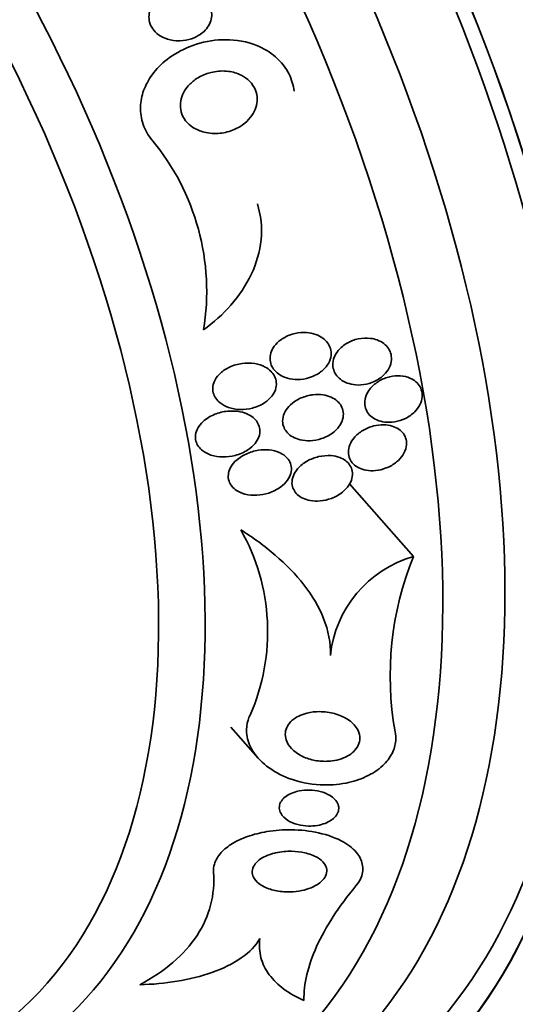
# Model space of a CAD drawing. Units: millimetres. Extents: x 0 to 1381, y 0 to 1221.
# Drawn here: x 232 to 240, y 238 to 254 of the extents above; entities that cross this region are included whole.
import ezdxf
from ezdxf import colors
from ezdxf.entities.mleader import LeaderData, LeaderLine
from ezdxf.math import Vec2, Vec3

# ---------------------------------------------------------------- set-up
doc = ezdxf.new("R2010")
doc.units = ezdxf.units.MM
doc.layers.add('DV7_Défaut', color=7, linetype='Continuous')
doc.layers.add('Défaut', color=7, linetype='Continuous')

# ---------------------------------------------------------------- blocks, each defined once
blk = doc.blocks.new('_DOT')
at = {"color": 0}
blk.add_line((0, 0), (-1, 0), dxfattribs=at)
at = {"color": 0, "const_width": 0.333}
blk.add_lwpolyline([(-0.1665, 0, 1), (0.1665, 0, 1)], format="xyb", close=True, dxfattribs=at)
blk = doc.blocks.new('SE6')
at = {"layer": 'DV7_Défaut', "color": 7, "linetype": 'Continuous', "lineweight": 35}
for p, q in [((238.056, 245.278), (237.034, 246.436)), ((235.14, 242.558), (235.579, 242.061))]:
    blk.add_line(p, q, dxfattribs=at)
for centre, radius, start, end in [((230.972, 249.503), 3.785, 350.705, 39.7827), ((232.425, 244.077), 3.304, 336.32, 29.5425), ((238.56, 243.507), 1.841, 105.8782, 174.0585), ((242.728, 243.374), 5.045, 157.8259, 190.1587)]:
    blk.add_arc(centre, radius, start, end, dxfattribs=at)
for centre, major_axis, end_param in [((237.157, 258.047), (13.417, -23.239), 3.401435), ((236.697, 257.781), (13.294, -23.026), 3.446829), ((236.273, 257.536), (13.173, -22.816), 3.441293), ((235.566, 257.128), (12.953, -22.435), 3.475297), ((233.091, 255.699), (11.988, -20.764), 3.616357), ((232.737, 255.495), (11.823, -20.477), 3.667653), ((231.824, 254.968), (11, -19.053), 3.141593), ((231.824, 254.968), (11.327, -19.62), 3.501482), ((230.056, 253.947), (10.25, -17.754), 3.141593), ((227.581, 252.518), (9.453, -16.373), 3.72161), ((227.581, 252.518), (9.45, -16.368), 3.719227), ((227.581, 252.518), (9.25, -16.021), 3.462818), ((226.786, 252.059), (9, -15.588), 3.519205), ((226.148, 251.69), (8.75, -15.155), 3.672857), ((223.948, 250.42), (7.625, -13.207), 3.811956), ((223.56, 250.196), (7.375, -12.774), 4.02647)]:
    blk.add_ellipse(centre, major_axis=major_axis, ratio=0.57735, start_param=0, end_param=end_param, dxfattribs=at)
at = {"layer": 'DV7_Défaut', "color": 7, "linetype": 'Continuous', "lineweight": 18}
for centre, major_axis, end_param in [((231.117, 254.559), (11, -19.053), 3.137091), ((229.455, 253.6), (10.25, -17.754), 3.141908)]:
    blk.add_ellipse(centre, major_axis=major_axis, ratio=0.57735, start_param=0, end_param=end_param, dxfattribs=at)
at = {"layer": 'DV7_Défaut', "color": 7, "linetype": 'Continuous', "lineweight": 35}
for points, knots in [([(234.452, 254.295), (234.519, 254.285), (234.585, 254.264), (234.644, 254.23), (234.684, 254.207), (234.721, 254.177), (234.751, 254.143), (234.777, 254.113), (234.799, 254.079), (234.814, 254.043), (234.829, 254.006), (234.837, 253.966), (234.837, 253.927), (234.838, 253.891), (234.832, 253.854), (234.821, 253.82), (234.81, 253.785), (234.792, 253.751), (234.771, 253.72), (234.747, 253.686), (234.717, 253.655), (234.685, 253.628), (234.646, 253.597), (234.602, 253.571), (234.555, 253.551), (234.5, 253.527), (234.44, 253.512), (234.381, 253.506), (234.312, 253.498), (234.242, 253.502), (234.175, 253.517), (234.119, 253.53), (234.065, 253.552), (234.016, 253.582), (233.977, 253.606), (233.942, 253.636), (233.913, 253.672), (233.888, 253.701), (233.868, 253.735), (233.855, 253.771), (233.842, 253.808), (233.835, 253.847), (233.836, 253.885), (233.836, 253.921), (233.843, 253.957), (233.855, 253.99), (233.868, 254.025), (233.886, 254.058), (233.908, 254.088), (233.933, 254.122), (233.963, 254.153), (233.997, 254.179), (234.038, 254.211), (234.083, 254.236), (234.131, 254.256), (234.188, 254.279), (234.25, 254.293), (234.311, 254.298), (234.358, 254.302), (234.405, 254.301), (234.452, 254.295)], [0, 0, 0, 0, 0.072428, 0.072428, 0.072428, 0.121663, 0.121663, 0.121663, 0.163492, 0.163492, 0.163492, 0.205566, 0.205566, 0.205566, 0.243957, 0.243957, 0.243957, 0.28324, 0.28324, 0.28324, 0.327743, 0.327743, 0.327743, 0.380876, 0.380876, 0.380876, 0.444722, 0.444722, 0.444722, 0.517674, 0.517674, 0.517674, 0.57867, 0.57867, 0.57867, 0.627176, 0.627176, 0.627176, 0.66802, 0.66802, 0.66802, 0.709093, 0.709093, 0.709093, 0.746789, 0.746789, 0.746789, 0.785904, 0.785904, 0.785904, 0.830883, 0.830883, 0.830883, 0.885181, 0.885181, 0.885181, 0.950562, 0.950562, 0.950562, 1, 1, 1, 1]), ([(233.88, 251.924), (233.821, 251.997), (233.773, 252.081), (233.743, 252.17), (233.712, 252.259), (233.698, 252.355), (233.701, 252.449), (233.703, 252.537), (233.721, 252.626), (233.751, 252.709), (233.784, 252.799), (233.831, 252.884), (233.887, 252.962), (233.954, 253.053), (234.035, 253.134), (234.124, 253.204), (234.231, 253.288), (234.352, 253.357), (234.479, 253.408), (234.627, 253.468), (234.787, 253.505), (234.946, 253.517), (234.983, 253.519), (235.021, 253.521), (235.059, 253.521), (235.228, 253.52), (235.4, 253.491), (235.555, 253.428), (235.664, 253.384), (235.768, 253.324), (235.856, 253.247), (235.945, 253.171), (236.021, 253.075), (236.072, 252.97), (236.113, 252.886), (236.14, 252.794), (236.15, 252.7)], [0, 0, 0, 0, 0.072051, 0.072051, 0.072051, 0.143963, 0.143963, 0.143963, 0.211041, 0.211041, 0.211041, 0.283429, 0.283429, 0.283429, 0.368322, 0.368322, 0.368322, 0.470842, 0.470842, 0.470842, 0.591379, 0.591379, 0.591379, 0.619426, 0.619426, 0.619426, 0.748292, 0.748292, 0.748292, 0.837743, 0.837743, 0.837743, 0.928153, 0.928153, 0.928153, 1, 1, 1, 1]), ([(234.853, 253.005), (234.935, 253.022), (235.022, 253.027), (235.106, 253.016), (235.174, 253.007), (235.243, 252.987), (235.304, 252.956), (235.355, 252.931), (235.402, 252.898), (235.442, 252.858), (235.481, 252.818), (235.514, 252.769), (235.534, 252.717), (235.552, 252.672), (235.562, 252.623), (235.562, 252.574), (235.562, 252.529), (235.555, 252.483), (235.541, 252.44), (235.526, 252.394), (235.504, 252.351), (235.477, 252.311), (235.446, 252.266), (235.407, 252.224), (235.364, 252.189), (235.313, 252.147), (235.256, 252.113), (235.195, 252.087), (235.124, 252.056), (235.047, 252.036), (234.97, 252.028), (234.886, 252.02), (234.799, 252.025), (234.717, 252.046), (234.654, 252.062), (234.593, 252.087), (234.538, 252.123), (234.494, 252.151), (234.454, 252.188), (234.421, 252.229), (234.389, 252.271), (234.364, 252.32), (234.35, 252.371), (234.338, 252.416), (234.334, 252.463), (234.338, 252.509), (234.342, 252.554), (234.353, 252.598), (234.371, 252.64), (234.39, 252.685), (234.416, 252.728), (234.447, 252.766), (234.484, 252.811), (234.527, 252.851), (234.575, 252.885), (234.632, 252.925), (234.696, 252.957), (234.762, 252.98), (234.792, 252.99), (234.822, 252.998), (234.853, 253.005)], [0, 0, 0, 0, 0.072675, 0.072675, 0.072675, 0.132441, 0.132441, 0.132441, 0.181232, 0.181232, 0.181232, 0.230522, 0.230522, 0.230522, 0.272625, 0.272625, 0.272625, 0.31166, 0.31166, 0.31166, 0.352896, 0.352896, 0.352896, 0.40018, 0.40018, 0.40018, 0.456433, 0.456433, 0.456433, 0.522715, 0.522715, 0.522715, 0.595665, 0.595665, 0.595665, 0.651538, 0.651538, 0.651538, 0.69724, 0.69724, 0.69724, 0.743364, 0.743364, 0.743364, 0.783398, 0.783398, 0.783398, 0.821956, 0.821956, 0.821956, 0.864168, 0.864168, 0.864168, 0.913804, 0.913804, 0.913804, 0.973456, 0.973456, 0.973456, 1, 1, 1, 1]), ([(235.565, 250.904), (235.623, 250.722), (235.643, 250.525), (235.605, 250.141), (235.549, 249.951), (235.382, 249.6), (235.271, 249.436), (235.014, 249.142), (234.867, 249.009), (234.707, 248.891)], [0, 0, 0, 0, 0.25, 0.25, 0.5, 0.5, 0.75, 0.75, 1, 1, 1, 1]), ([(235.938, 248.734), (235.899, 248.705), (235.864, 248.671), (235.835, 248.632), (235.811, 248.6), (235.792, 248.563), (235.781, 248.526), (235.769, 248.488), (235.764, 248.448), (235.768, 248.409), (235.772, 248.375), (235.781, 248.342), (235.797, 248.311), (235.812, 248.281), (235.833, 248.253), (235.857, 248.229), (235.884, 248.202), (235.916, 248.179), (235.951, 248.161), (235.991, 248.14), (236.036, 248.124), (236.082, 248.114), (236.137, 248.103), (236.194, 248.099), (236.251, 248.104), (236.316, 248.108), (236.382, 248.123), (236.442, 248.148), (236.505, 248.173), (236.564, 248.209), (236.613, 248.253), (236.647, 248.284), (236.676, 248.32), (236.698, 248.359), (236.72, 248.398), (236.735, 248.441), (236.74, 248.484), (236.744, 248.521), (236.741, 248.559), (236.731, 248.594), (236.721, 248.627), (236.706, 248.658), (236.686, 248.685), (236.665, 248.714), (236.639, 248.74), (236.61, 248.761), (236.576, 248.785), (236.538, 248.805), (236.498, 248.819), (236.451, 248.836), (236.4, 248.846), (236.349, 248.849), (236.289, 248.853), (236.227, 248.849), (236.168, 248.835), (236.102, 248.821), (236.037, 248.796), (235.98, 248.761), (235.966, 248.753), (235.952, 248.743), (235.938, 248.734)], [0, 0, 0, 0, 0.05253, 0.05253, 0.05253, 0.097039, 0.097039, 0.097039, 0.141893, 0.141893, 0.141893, 0.181612, 0.181612, 0.181612, 0.220898, 0.220898, 0.220898, 0.264492, 0.264492, 0.264492, 0.315929, 0.315929, 0.315929, 0.377409, 0.377409, 0.377409, 0.447826, 0.447826, 0.447826, 0.520265, 0.520265, 0.520265, 0.569527, 0.569527, 0.569527, 0.619295, 0.619295, 0.619295, 0.661911, 0.661911, 0.661911, 0.701093, 0.701093, 0.701093, 0.742175, 0.742175, 0.742175, 0.789044, 0.789044, 0.789044, 0.844635, 0.844635, 0.844635, 0.910089, 0.910089, 0.910089, 0.982328, 0.982328, 0.982328, 1, 1, 1, 1]), ([(237.372, 248.757), (237.307, 248.766), (237.238, 248.763), (237.173, 248.749), (237.112, 248.736), (237.052, 248.713), (236.998, 248.682), (236.944, 248.652), (236.895, 248.611), (236.856, 248.564), (236.828, 248.531), (236.806, 248.494), (236.791, 248.455), (236.776, 248.416), (236.768, 248.374), (236.769, 248.333), (236.77, 248.297), (236.778, 248.261), (236.791, 248.229), (236.805, 248.197), (236.824, 248.168), (236.848, 248.143), (236.873, 248.115), (236.903, 248.092), (236.936, 248.073), (236.974, 248.052), (237.016, 248.036), (237.059, 248.027), (237.109, 248.015), (237.163, 248.011), (237.216, 248.015), (237.275, 248.019), (237.336, 248.032), (237.393, 248.054), (237.452, 248.076), (237.509, 248.109), (237.557, 248.15), (237.593, 248.181), (237.625, 248.217), (237.65, 248.257), (237.675, 248.296), (237.692, 248.341), (237.7, 248.386), (237.706, 248.424), (237.705, 248.464), (237.697, 248.501), (237.689, 248.535), (237.675, 248.567), (237.656, 248.596), (237.636, 248.626), (237.611, 248.652), (237.583, 248.674), (237.551, 248.698), (237.515, 248.718), (237.476, 248.732), (237.443, 248.744), (237.408, 248.753), (237.372, 248.757)], [0, 0, 0, 0, 0.074538, 0.074538, 0.074538, 0.142793, 0.142793, 0.142793, 0.211043, 0.211043, 0.211043, 0.25863, 0.25863, 0.25863, 0.306584, 0.306584, 0.306584, 0.349109, 0.349109, 0.349109, 0.390044, 0.390044, 0.390044, 0.43398, 0.43398, 0.43398, 0.484265, 0.484265, 0.484265, 0.542956, 0.542956, 0.542956, 0.609496, 0.609496, 0.609496, 0.678897, 0.678897, 0.678897, 0.731104, 0.731104, 0.731104, 0.783801, 0.783801, 0.783801, 0.829205, 0.829205, 0.829205, 0.87053, 0.87053, 0.87053, 0.912773, 0.912773, 0.912773, 0.959651, 0.959651, 0.959651, 1, 1, 1, 1]), ([(235.524, 248.356), (235.458, 248.367), (235.389, 248.367), (235.322, 248.358), (235.253, 248.348), (235.183, 248.328), (235.12, 248.298), (235.067, 248.274), (235.017, 248.241), (234.975, 248.202), (234.942, 248.172), (234.914, 248.136), (234.893, 248.098), (234.875, 248.066), (234.863, 248.031), (234.857, 247.996), (234.851, 247.961), (234.853, 247.924), (234.862, 247.89), (234.869, 247.859), (234.883, 247.829), (234.901, 247.802), (234.92, 247.774), (234.944, 247.749), (234.971, 247.727), (235.01, 247.697), (235.055, 247.673), (235.102, 247.656), (235.161, 247.635), (235.226, 247.624), (235.29, 247.622), (235.355, 247.62), (235.422, 247.628), (235.485, 247.645), (235.555, 247.663), (235.624, 247.693), (235.683, 247.733), (235.725, 247.761), (235.763, 247.796), (235.794, 247.835), (235.819, 247.867), (235.839, 247.902), (235.852, 247.939), (235.864, 247.977), (235.87, 248.017), (235.867, 248.055), (235.864, 248.089), (235.854, 248.122), (235.84, 248.153), (235.825, 248.182), (235.805, 248.209), (235.781, 248.233), (235.755, 248.259), (235.724, 248.282), (235.691, 248.3), (235.64, 248.328), (235.582, 248.346), (235.524, 248.356)], [0, 0, 0, 0, 0.071115, 0.071115, 0.071115, 0.144964, 0.144964, 0.144964, 0.206653, 0.206653, 0.206653, 0.254909, 0.254909, 0.254909, 0.295062, 0.295062, 0.295062, 0.335465, 0.335465, 0.335465, 0.372221, 0.372221, 0.372221, 0.410272, 0.410272, 0.410272, 0.464345, 0.464345, 0.464345, 0.532431, 0.532431, 0.532431, 0.601253, 0.601253, 0.601253, 0.677773, 0.677773, 0.677773, 0.731378, 0.731378, 0.731378, 0.775165, 0.775165, 0.775165, 0.819354, 0.819354, 0.819354, 0.857792, 0.857792, 0.857792, 0.89517, 0.89517, 0.89517, 0.936496, 0.936496, 0.936496, 1, 1, 1, 1]), ([(237.964, 248.137), (237.914, 248.154), (237.858, 248.161), (237.802, 248.16), (237.747, 248.16), (237.69, 248.15), (237.636, 248.134), (237.578, 248.116), (237.521, 248.088), (237.471, 248.053), (237.421, 248.019), (237.377, 247.976), (237.344, 247.928), (237.32, 247.893), (237.301, 247.855), (237.29, 247.816), (237.278, 247.777), (237.274, 247.736), (237.279, 247.697), (237.283, 247.662), (237.294, 247.628), (237.31, 247.597), (237.327, 247.567), (237.349, 247.54), (237.374, 247.517), (237.402, 247.492), (237.435, 247.472), (237.47, 247.456), (237.51, 247.439), (237.553, 247.427), (237.598, 247.422), (237.649, 247.416), (237.703, 247.417), (237.756, 247.426), (237.814, 247.435), (237.873, 247.454), (237.927, 247.481), (237.982, 247.508), (238.034, 247.545), (238.076, 247.588), (238.109, 247.621), (238.136, 247.659), (238.157, 247.699), (238.177, 247.74), (238.19, 247.784), (238.193, 247.827), (238.196, 247.865), (238.191, 247.903), (238.18, 247.938), (238.169, 247.971), (238.152, 248.001), (238.13, 248.028), (238.108, 248.055), (238.08, 248.079), (238.049, 248.098), (238.023, 248.114), (237.994, 248.127), (237.964, 248.137)], [0, 0, 0, 0, 0.062848, 0.062848, 0.062848, 0.12541, 0.12541, 0.12541, 0.193246, 0.193246, 0.193246, 0.259852, 0.259852, 0.259852, 0.307286, 0.307286, 0.307286, 0.355039, 0.355039, 0.355039, 0.397979, 0.397979, 0.397979, 0.439845, 0.439845, 0.439845, 0.484878, 0.484878, 0.484878, 0.536152, 0.536152, 0.536152, 0.595358, 0.595358, 0.595358, 0.661498, 0.661498, 0.661498, 0.729461, 0.729461, 0.729461, 0.780889, 0.780889, 0.780889, 0.832746, 0.832746, 0.832746, 0.878103, 0.878103, 0.878103, 0.920135, 0.920135, 0.920135, 0.963418, 0.963418, 0.963418, 1, 1, 1, 1]), ([(236.383, 247.846), (236.317, 247.831), (236.252, 247.806), (236.194, 247.772), (236.146, 247.744), (236.102, 247.709), (236.066, 247.669), (236.036, 247.636), (236.012, 247.599), (235.995, 247.56), (235.977, 247.521), (235.968, 247.478), (235.968, 247.437), (235.968, 247.402), (235.976, 247.366), (235.99, 247.334), (236.002, 247.304), (236.021, 247.276), (236.044, 247.252), (236.068, 247.226), (236.097, 247.204), (236.129, 247.186), (236.166, 247.165), (236.206, 247.15), (236.249, 247.139), (236.299, 247.127), (236.352, 247.123), (236.405, 247.124), (236.467, 247.127), (236.529, 247.138), (236.589, 247.158), (236.653, 247.179), (236.714, 247.21), (236.767, 247.251), (236.808, 247.281), (236.844, 247.317), (236.872, 247.357), (236.895, 247.391), (236.914, 247.428), (236.925, 247.466), (236.936, 247.504), (236.939, 247.544), (236.934, 247.583), (236.93, 247.616), (236.919, 247.65), (236.902, 247.679), (236.886, 247.708), (236.864, 247.735), (236.838, 247.757), (236.811, 247.782), (236.778, 247.802), (236.743, 247.818), (236.703, 247.836), (236.658, 247.849), (236.613, 247.855), (236.56, 247.864), (236.504, 247.864), (236.449, 247.857), (236.427, 247.855), (236.405, 247.851), (236.383, 247.846)], [0, 0, 0, 0, 0.072986, 0.072986, 0.072986, 0.132717, 0.132717, 0.132717, 0.181299, 0.181299, 0.181299, 0.230389, 0.230389, 0.230389, 0.272228, 0.272228, 0.272228, 0.311142, 0.311142, 0.311142, 0.352605, 0.352605, 0.352605, 0.400546, 0.400546, 0.400546, 0.457802, 0.457802, 0.457802, 0.524907, 0.524907, 0.524907, 0.597483, 0.597483, 0.597483, 0.651953, 0.651953, 0.651953, 0.697444, 0.697444, 0.697444, 0.743292, 0.743292, 0.743292, 0.783843, 0.783843, 0.783843, 0.823388, 0.823388, 0.823388, 0.866527, 0.866527, 0.866527, 0.916723, 0.916723, 0.916723, 0.976349, 0.976349, 0.976349, 1, 1, 1, 1]), ([(235.289, 247.587), (235.224, 247.6), (235.155, 247.602), (235.088, 247.596), (235.019, 247.589), (234.95, 247.572), (234.885, 247.546), (234.816, 247.518), (234.751, 247.479), (234.698, 247.43), (234.665, 247.399), (234.636, 247.364), (234.615, 247.326), (234.597, 247.294), (234.585, 247.26), (234.579, 247.225), (234.574, 247.19), (234.576, 247.154), (234.585, 247.12), (234.593, 247.09), (234.607, 247.061), (234.625, 247.035), (234.644, 247.008), (234.668, 246.985), (234.695, 246.964), (234.733, 246.936), (234.778, 246.913), (234.825, 246.897), (234.885, 246.877), (234.95, 246.867), (235.014, 246.866), (235.08, 246.865), (235.147, 246.873), (235.21, 246.89), (235.282, 246.909), (235.353, 246.939), (235.414, 246.98), (235.457, 247.009), (235.497, 247.044), (235.529, 247.083), (235.554, 247.115), (235.575, 247.151), (235.588, 247.188), (235.601, 247.225), (235.607, 247.265), (235.603, 247.304), (235.6, 247.337), (235.59, 247.37), (235.575, 247.399), (235.56, 247.427), (235.54, 247.454), (235.517, 247.476), (235.491, 247.501), (235.46, 247.522), (235.427, 247.539), (235.385, 247.561), (235.338, 247.577), (235.289, 247.587)], [0, 0, 0, 0, 0.070556, 0.070556, 0.070556, 0.143175, 0.143175, 0.143175, 0.221418, 0.221418, 0.221418, 0.269779, 0.269779, 0.269779, 0.30986, 0.30986, 0.30986, 0.350242, 0.350242, 0.350242, 0.386276, 0.386276, 0.386276, 0.423104, 0.423104, 0.423104, 0.475758, 0.475758, 0.475758, 0.543325, 0.543325, 0.543325, 0.611811, 0.611811, 0.611811, 0.689714, 0.689714, 0.689714, 0.744812, 0.744812, 0.744812, 0.789016, 0.789016, 0.789016, 0.833688, 0.833688, 0.833688, 0.87181, 0.87181, 0.87181, 0.908171, 0.908171, 0.908171, 0.94814, 0.94814, 0.94814, 1, 1, 1, 1]), ([(237.107, 247.171), (237.079, 247.138), (237.056, 247.101), (237.04, 247.062), (237.024, 247.023), (237.015, 246.981), (237.016, 246.941), (237.016, 246.905), (237.024, 246.869), (237.039, 246.837), (237.052, 246.807), (237.072, 246.779), (237.095, 246.755), (237.12, 246.73), (237.15, 246.71), (237.182, 246.693), (237.218, 246.675), (237.258, 246.662), (237.3, 246.654), (237.348, 246.646), (237.399, 246.644), (237.45, 246.649), (237.508, 246.654), (237.566, 246.668), (237.621, 246.69), (237.68, 246.713), (237.737, 246.746), (237.785, 246.786), (237.824, 246.818), (237.859, 246.855), (237.885, 246.896), (237.912, 246.937), (237.931, 246.984), (237.94, 247.029), (237.947, 247.069), (237.946, 247.109), (237.937, 247.146), (237.929, 247.179), (237.914, 247.211), (237.894, 247.238), (237.874, 247.265), (237.849, 247.289), (237.82, 247.309), (237.789, 247.33), (237.754, 247.347), (237.716, 247.358), (237.674, 247.372), (237.627, 247.379), (237.581, 247.38), (237.527, 247.381), (237.471, 247.374), (237.418, 247.36), (237.358, 247.345), (237.3, 247.321), (237.247, 247.289), (237.194, 247.258), (237.145, 247.217), (237.107, 247.171)], [0, 0, 0, 0, 0.048941, 0.048941, 0.048941, 0.098292, 0.098292, 0.098292, 0.142374, 0.142374, 0.142374, 0.183281, 0.183281, 0.183281, 0.225958, 0.225958, 0.225958, 0.274101, 0.274101, 0.274101, 0.330232, 0.330232, 0.330232, 0.394785, 0.394785, 0.394785, 0.464207, 0.464207, 0.464207, 0.519778, 0.519778, 0.519778, 0.575916, 0.575916, 0.575916, 0.623567, 0.623567, 0.623567, 0.665505, 0.665505, 0.665505, 0.707113, 0.707113, 0.707113, 0.752462, 0.752462, 0.752462, 0.804512, 0.804512, 0.804512, 0.864895, 0.864895, 0.864895, 0.932431, 0.932431, 0.932431, 1, 1, 1, 1]), ([(235.208, 246.791), (235.177, 246.759), (235.151, 246.724), (235.132, 246.686), (235.116, 246.653), (235.105, 246.619), (235.102, 246.584), (235.098, 246.549), (235.102, 246.514), (235.113, 246.481), (235.123, 246.451), (235.139, 246.423), (235.159, 246.398), (235.18, 246.373), (235.205, 246.351), (235.234, 246.332), (235.273, 246.306), (235.319, 246.287), (235.367, 246.274), (235.427, 246.259), (235.491, 246.253), (235.555, 246.256), (235.619, 246.259), (235.684, 246.27), (235.746, 246.29), (235.814, 246.313), (235.881, 246.346), (235.938, 246.388), (235.979, 246.419), (236.016, 246.456), (236.044, 246.496), (236.068, 246.529), (236.086, 246.565), (236.097, 246.602), (236.107, 246.639), (236.111, 246.679), (236.105, 246.716), (236.1, 246.749), (236.088, 246.78), (236.071, 246.809), (236.054, 246.836), (236.032, 246.86), (236.007, 246.881), (235.98, 246.904), (235.947, 246.923), (235.913, 246.938), (235.864, 246.96), (235.809, 246.973), (235.753, 246.978), (235.697, 246.984), (235.639, 246.981), (235.582, 246.973), (235.514, 246.962), (235.446, 246.942), (235.385, 246.913), (235.319, 246.883), (235.257, 246.841), (235.208, 246.791)], [0, 0, 0, 0, 0.04808, 0.04808, 0.04808, 0.088963, 0.088963, 0.088963, 0.130133, 0.130133, 0.130133, 0.167055, 0.167055, 0.167055, 0.204819, 0.204819, 0.204819, 0.258008, 0.258008, 0.258008, 0.325186, 0.325186, 0.325186, 0.393137, 0.393137, 0.393137, 0.469537, 0.469537, 0.469537, 0.524498, 0.524498, 0.524498, 0.569079, 0.569079, 0.569079, 0.614097, 0.614097, 0.614097, 0.65291, 0.65291, 0.65291, 0.69018, 0.69018, 0.69018, 0.731069, 0.731069, 0.731069, 0.79052, 0.79052, 0.79052, 0.850686, 0.850686, 0.850686, 0.922871, 0.922871, 0.922871, 1, 1, 1, 1]), ([(236.743, 246.887), (236.677, 246.892), (236.608, 246.886), (236.542, 246.871), (236.479, 246.856), (236.417, 246.832), (236.361, 246.801), (236.303, 246.768), (236.249, 246.726), (236.207, 246.676), (236.179, 246.643), (236.155, 246.605), (236.139, 246.566), (236.124, 246.527), (236.115, 246.485), (236.117, 246.444), (236.119, 246.41), (236.128, 246.375), (236.144, 246.345), (236.158, 246.316), (236.178, 246.29), (236.202, 246.268), (236.227, 246.244), (236.257, 246.224), (236.289, 246.209), (236.326, 246.191), (236.367, 246.178), (236.409, 246.171), (236.46, 246.162), (236.512, 246.16), (236.565, 246.164), (236.626, 246.17), (236.688, 246.184), (236.746, 246.206), (236.809, 246.229), (236.87, 246.263), (236.921, 246.304), (236.961, 246.336), (236.997, 246.374), (237.024, 246.415), (237.046, 246.449), (237.064, 246.486), (237.073, 246.524), (237.083, 246.562), (237.085, 246.602), (237.078, 246.639), (237.073, 246.672), (237.06, 246.704), (237.042, 246.732), (237.024, 246.759), (237.001, 246.784), (236.975, 246.804), (236.946, 246.826), (236.913, 246.844), (236.878, 246.857), (236.835, 246.873), (236.789, 246.883), (236.743, 246.887)], [0, 0, 0, 0, 0.07301, 0.07301, 0.07301, 0.142485, 0.142485, 0.142485, 0.215119, 0.215119, 0.215119, 0.264156, 0.264156, 0.264156, 0.313723, 0.313723, 0.313723, 0.355908, 0.355908, 0.355908, 0.394648, 0.394648, 0.394648, 0.435592, 0.435592, 0.435592, 0.482782, 0.482782, 0.482782, 0.539189, 0.539189, 0.539189, 0.605649, 0.605649, 0.605649, 0.678249, 0.678249, 0.678249, 0.733751, 0.733751, 0.733751, 0.779798, 0.779798, 0.779798, 0.826233, 0.826233, 0.826233, 0.866944, 0.866944, 0.866944, 0.906208, 0.906208, 0.906208, 0.948774, 0.948774, 0.948774, 1, 1, 1, 1]), ([(236.729, 243.698), (236.737, 243.9), (236.697, 244.098), (236.546, 244.479), (236.438, 244.657), (236.175, 244.995), (236.021, 245.153), (235.682, 245.445), (235.498, 245.58), (235.299, 245.706)], [0, 0, 0, 0, 0.25, 0.25, 0.5, 0.5, 0.75, 0.75, 1, 1, 1, 1]), ([(236.107, 242.218), (236.07, 242.258), (236.041, 242.303), (236.025, 242.352), (236.012, 242.39), (236.007, 242.43), (236.012, 242.471), (236.015, 242.505), (236.027, 242.541), (236.045, 242.574), (236.064, 242.607), (236.09, 242.639), (236.122, 242.667), (236.152, 242.692), (236.188, 242.715), (236.226, 242.734), (236.266, 242.754), (236.311, 242.769), (236.356, 242.78), (236.421, 242.797), (236.49, 242.804), (236.556, 242.804), (236.639, 242.804), (236.721, 242.793), (236.796, 242.772), (236.871, 242.751), (236.942, 242.721), (237.002, 242.683), (237.066, 242.642), (237.12, 242.59), (237.156, 242.532), (237.179, 242.494), (237.194, 242.451), (237.198, 242.408), (237.202, 242.372), (237.198, 242.334), (237.186, 242.297), (237.173, 242.26), (237.151, 242.223), (237.122, 242.19), (237.096, 242.16), (237.063, 242.133), (237.027, 242.11), (236.99, 242.087), (236.949, 242.068), (236.906, 242.053), (236.859, 242.037), (236.808, 242.025), (236.758, 242.019), (236.684, 242.009), (236.608, 242.009), (236.537, 242.018), (236.466, 242.027), (236.396, 242.045), (236.334, 242.069), (236.26, 242.098), (236.194, 242.138), (236.14, 242.186), (236.129, 242.196), (236.118, 242.207), (236.107, 242.218)], [0, 0, 0, 0, 0.058238, 0.058238, 0.058238, 0.103512, 0.103512, 0.103512, 0.141865, 0.141865, 0.141865, 0.18039, 0.18039, 0.18039, 0.216403, 0.216403, 0.216403, 0.254905, 0.254905, 0.254905, 0.311479, 0.311479, 0.311479, 0.382575, 0.382575, 0.382575, 0.454358, 0.454358, 0.454358, 0.531836, 0.531836, 0.531836, 0.581819, 0.581819, 0.581819, 0.623392, 0.623392, 0.623392, 0.665279, 0.665279, 0.665279, 0.702574, 0.702574, 0.702574, 0.740041, 0.740041, 0.740041, 0.782376, 0.782376, 0.782376, 0.845217, 0.845217, 0.845217, 0.908825, 0.908825, 0.908825, 0.983918, 0.983918, 0.983918, 1, 1, 1, 1]), ([(235.45, 242.75), (235.437, 242.723), (235.425, 242.695), (235.416, 242.668), (235.395, 242.602), (235.388, 242.535), (235.392, 242.471), (235.398, 242.38), (235.426, 242.292), (235.471, 242.211), (235.528, 242.108), (235.613, 242.015), (235.713, 241.936), (235.816, 241.856), (235.937, 241.79), (236.069, 241.74), (236.222, 241.683), (236.393, 241.646), (236.569, 241.637), (236.703, 241.63), (236.843, 241.638), (236.979, 241.665), (237.088, 241.686), (237.197, 241.72), (237.296, 241.767), (237.397, 241.813), (237.49, 241.874), (237.564, 241.943), (237.628, 242.003), (237.679, 242.07), (237.714, 242.139), (237.746, 242.203), (237.765, 242.271), (237.771, 242.336), (237.775, 242.386), (237.772, 242.436), (237.762, 242.484)], [0, 0, 0, 0, 0.027041, 0.027041, 0.027041, 0.090742, 0.090742, 0.090742, 0.180286, 0.180286, 0.180286, 0.295862, 0.295862, 0.295862, 0.413157, 0.413157, 0.413157, 0.548665, 0.548665, 0.548665, 0.650755, 0.650755, 0.650755, 0.732552, 0.732552, 0.732552, 0.815255, 0.815255, 0.815255, 0.885272, 0.885272, 0.885272, 0.950442, 0.950442, 0.950442, 1, 1, 1, 1]), ([(236.189, 241.529), (236.244, 241.544), (236.302, 241.552), (236.358, 241.553), (236.414, 241.555), (236.47, 241.55), (236.522, 241.54), (236.583, 241.529), (236.64, 241.51), (236.69, 241.485), (236.742, 241.459), (236.787, 241.426), (236.817, 241.386), (236.838, 241.359), (236.854, 241.329), (236.86, 241.298), (236.865, 241.272), (236.865, 241.243), (236.857, 241.216), (236.849, 241.188), (236.834, 241.16), (236.813, 241.134), (236.793, 241.111), (236.768, 241.089), (236.74, 241.071), (236.711, 241.052), (236.679, 241.035), (236.645, 241.022), (236.607, 241.008), (236.566, 240.997), (236.525, 240.99), (236.477, 240.982), (236.427, 240.978), (236.379, 240.979), (236.322, 240.981), (236.265, 240.988), (236.213, 241.002), (236.154, 241.017), (236.099, 241.04), (236.052, 241.069), (236.005, 241.098), (235.966, 241.136), (235.942, 241.178), (235.926, 241.205), (235.916, 241.235), (235.915, 241.265), (235.914, 241.296), (235.92, 241.329), (235.936, 241.359), (235.95, 241.385), (235.97, 241.41), (235.995, 241.433), (236.019, 241.453), (236.047, 241.472), (236.077, 241.487), (236.112, 241.505), (236.15, 241.519), (236.189, 241.529)], [0, 0, 0, 0, 0.060892, 0.060892, 0.060892, 0.121279, 0.121279, 0.121279, 0.19228, 0.19228, 0.19228, 0.267095, 0.267095, 0.267095, 0.317494, 0.317494, 0.317494, 0.359956, 0.359956, 0.359956, 0.4027, 0.4027, 0.4027, 0.441247, 0.441247, 0.441247, 0.480173, 0.480173, 0.480173, 0.52393, 0.52393, 0.52393, 0.576005, 0.576005, 0.576005, 0.638681, 0.638681, 0.638681, 0.710876, 0.710876, 0.710876, 0.785023, 0.785023, 0.785023, 0.832062, 0.832062, 0.832062, 0.879625, 0.879625, 0.879625, 0.920093, 0.920093, 0.920093, 0.95755, 0.95755, 0.95755, 1, 1, 1, 1]), ([(234.866, 240.242), (234.863, 240.284), (234.867, 240.327), (234.88, 240.37), (234.898, 240.434), (234.936, 240.499), (234.989, 240.557), (235.037, 240.609), (235.098, 240.658), (235.167, 240.7), (235.239, 240.744), (235.321, 240.782), (235.407, 240.812), (235.506, 240.847), (235.612, 240.873), (235.718, 240.891), (235.846, 240.912), (235.978, 240.922), (236.105, 240.92), (236.255, 240.919), (236.404, 240.902), (236.54, 240.871), (236.69, 240.838), (236.829, 240.787), (236.943, 240.721), (237.033, 240.669), (237.108, 240.607), (237.162, 240.536), (237.205, 240.478), (237.235, 240.413), (237.243, 240.345), (237.252, 240.277), (237.241, 240.204), (237.208, 240.134), (237.19, 240.097), (237.166, 240.06), (237.136, 240.024)], [0, 0, 0, 0, 0.050307, 0.050307, 0.050307, 0.125819, 0.125819, 0.125819, 0.193169, 0.193169, 0.193169, 0.263464, 0.263464, 0.263464, 0.344542, 0.344542, 0.344542, 0.442187, 0.442187, 0.442187, 0.558528, 0.558528, 0.558528, 0.687218, 0.687218, 0.687218, 0.787929, 0.787929, 0.787929, 0.871153, 0.871153, 0.871153, 0.955128, 0.955128, 0.955128, 1, 1, 1, 1]), ([(235.859, 240.553), (235.941, 240.572), (236.029, 240.579), (236.112, 240.578), (236.185, 240.577), (236.256, 240.568), (236.322, 240.553), (236.397, 240.536), (236.466, 240.51), (236.522, 240.477), (236.567, 240.45), (236.605, 240.418), (236.631, 240.383), (236.652, 240.353), (236.667, 240.321), (236.671, 240.287), (236.675, 240.253), (236.669, 240.216), (236.652, 240.181), (236.637, 240.151), (236.614, 240.121), (236.585, 240.094), (236.556, 240.068), (236.522, 240.045), (236.484, 240.025), (236.444, 240.003), (236.399, 239.985), (236.352, 239.971), (236.299, 239.954), (236.242, 239.943), (236.185, 239.936), (236.118, 239.928), (236.051, 239.927), (235.986, 239.932), (235.911, 239.937), (235.837, 239.951), (235.772, 239.971), (235.701, 239.994), (235.637, 240.025), (235.588, 240.064), (235.551, 240.092), (235.522, 240.126), (235.504, 240.162), (235.489, 240.192), (235.481, 240.225), (235.483, 240.258), (235.484, 240.291), (235.496, 240.325), (235.517, 240.358), (235.535, 240.386), (235.562, 240.414), (235.593, 240.438), (235.624, 240.462), (235.661, 240.483), (235.7, 240.501), (235.744, 240.521), (235.792, 240.537), (235.841, 240.549), (235.847, 240.55), (235.853, 240.552), (235.859, 240.553)], [0, 0, 0, 0, 0.073154, 0.073154, 0.073154, 0.137286, 0.137286, 0.137286, 0.210216, 0.210216, 0.210216, 0.267489, 0.267489, 0.267489, 0.314588, 0.314588, 0.314588, 0.362124, 0.362124, 0.362124, 0.403291, 0.403291, 0.403291, 0.442329, 0.442329, 0.442329, 0.484214, 0.484214, 0.484214, 0.53264, 0.53264, 0.53264, 0.590352, 0.590352, 0.590352, 0.657937, 0.657937, 0.657937, 0.731132, 0.731132, 0.731132, 0.784732, 0.784732, 0.784732, 0.829049, 0.829049, 0.829049, 0.873728, 0.873728, 0.873728, 0.913117, 0.913117, 0.913117, 0.951887, 0.951887, 0.951887, 0.994904, 0.994904, 0.994904, 1, 1, 1, 1]), ([(233.691, 238.449), (233.888, 238.555), (234.064, 238.673), (234.37, 238.935), (234.501, 239.081), (234.704, 239.388), (234.776, 239.549), (234.864, 239.888), (234.879, 240.064), (234.866, 240.242)], [0, 0, 0, 0, 0.25, 0.25, 0.5, 0.5, 0.75, 0.75, 1, 1, 1, 1]), ([(237.136, 240.024), (236.999, 239.859), (236.878, 239.696), (236.669, 239.374), (236.58, 239.213), (236.37, 238.749), (236.303, 238.462), (236.308, 238.198)], [0, 0, 0, 0, 0.25, 0.25, 0.5, 0.5, 1, 1, 1, 1]), ([(235.606, 239.184), (235.542, 239.073), (235.438, 238.967), (235.175, 238.784), (235.015, 238.706), (234.667, 238.582), (234.478, 238.536), (234.092, 238.472), (233.892, 238.454), (233.691, 238.449)], [0, 0, 0, 0, 0.25, 0.25, 0.5, 0.5, 0.75, 0.75, 1, 1, 1, 1]), ([(236.308, 238.198), (236.188, 238.25), (236.081, 238.311), (235.896, 238.447), (235.816, 238.525), (235.692, 238.693), (235.648, 238.783), (235.597, 238.975), (235.591, 239.078), (235.606, 239.184)], [0, 0, 0, 0, 0.25, 0.25, 0.5, 0.5, 0.75, 0.75, 1, 1, 1, 1])]:
    blk.add_open_spline(points, degree=3, knots=knots, dxfattribs=at)

msp = doc.modelspace()

# ---------------------------------------------------------------- block references
at = {"layer": 'Défaut'}
msp.add_blockref('SE6', (0, 0), dxfattribs=at)

# ---------------------------------------------------------------- leaders
at = {"layer": 'Défaut', "color": 7, "linetype": 'Continuous', "lineweight": 18}
ml = msp.add_multileader_mtext('Standard', dxfattribs=at)
ml.set_content('{\\pxsm0.9;\\fSolid Edge ISO|b1||i0||c0|p34;\\W1.;21/02/2017\\P}', color=256)
ml.set_leader_properties()
ml.set_arrow_properties(name='DOT')
ml.build(insert=Vec2(0, 0))
ml.multileader.update_dxf_attribs({"leader_type": 0, "dogleg_length": 0, "arrow_head_size": 12})
ctx = ml.context
ctx.base_point, ctx.char_height, ctx.arrow_head_size, ctx.landing_gap_size = Vec3(1109.459, 1214.175), 12, 12, 4.2
notes = []
notes.append((ctx, [(0, (0, 0, 0), (0, 0), (1, 0), 1, [])]))
ctx.mtext.insert = Vec3(1111.459, 1220.295)
ml = msp.add_multileader_mtext('Standard', dxfattribs=at)
ml.set_content('{\\pxsm0.9;\\fArial|b1||i0||c0|p34;\\W1.;41GB\\P}', color=256)
ml.set_leader_properties()
ml.set_arrow_properties(name='DOT')
ml.build(insert=Vec2(0, 0))
ml.multileader.update_dxf_attribs({"leader_type": 0, "dogleg_length": 0, "arrow_head_size": 12})
ctx = ml.context
ctx.base_point, ctx.char_height, ctx.arrow_head_size, ctx.landing_gap_size = Vec3(390.333, 1214.008), 12, 12, 4.2
notes.append((ctx, [(0, (0, 0, 0), (0, 0), (1, 0), 1, [])]))
ctx.mtext.insert = Vec3(392.333, 1220.11)
for ctx, leaders in notes:
    for number, flags, end, landing, length, lines in leaders:
        leader = LeaderData()
        leader.index, (leader.has_last_leader_line, leader.has_dogleg_vector, leader.attachment_direction) = number, flags
        leader.last_leader_point, leader.dogleg_vector, leader.dogleg_length = Vec3(end), Vec3(landing), length
        for number, points, colour, breaks in lines:
            line = LeaderLine()
            line.index, line.vertices, line.color, line.breaks = number, Vec3.list(points), colors.encode_raw_color(colour), breaks
            leader.lines.append(line)
        ctx.leaders.append(leader)

doc.saveas('drawing.dxf')
